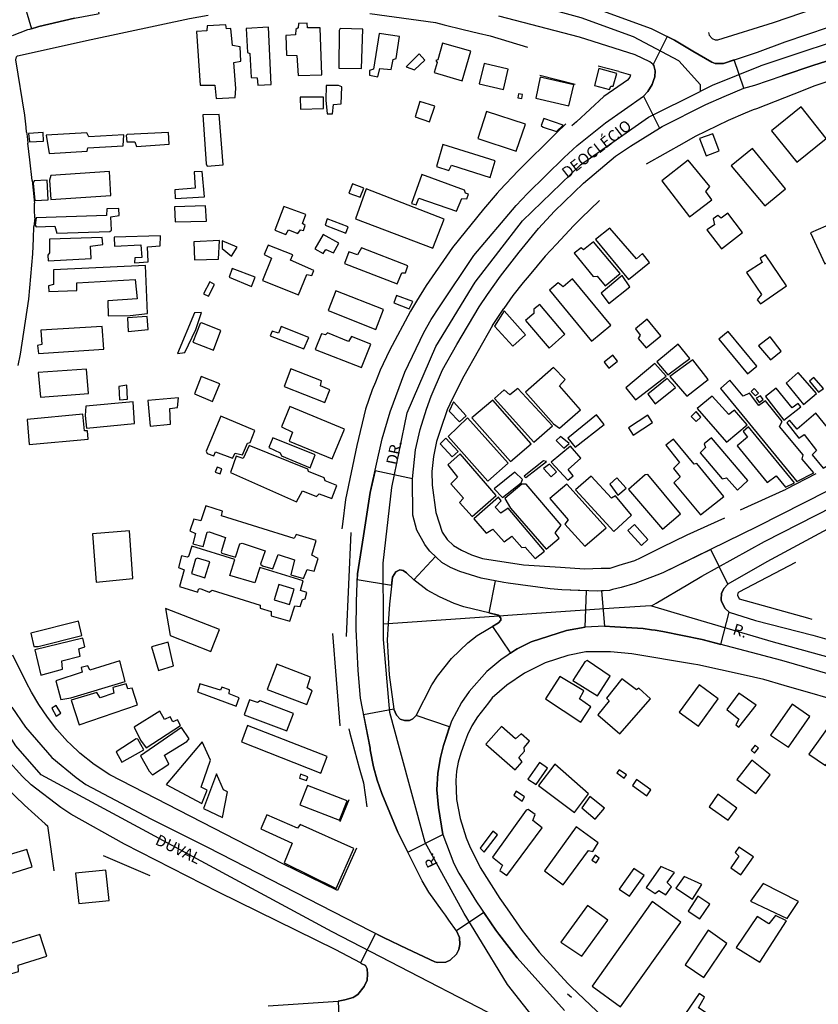
# Model space of a CAD drawing. Units: millimetres. Extents: x 183114 to 185533, y 1677027 to 1679829.
# Drawn here: x 184304 to 184483, y 1679444 to 1679665 of the extents above; entities that cross this region are included whole.
import ezdxf
from ezdxf.enums import TextEntityAlignment as Align

# ---------------------------------------------------------------- set-up
doc = ezdxf.new("R2010")
doc.units = ezdxf.units.MM
doc.header["$LTSCALE"] = 3
doc.header["$MEASUREMENT"] = 0
for name, color, linetype in [('V-CANTEIRO', 210, 'Continuous'), ('V-EDIFICACAO', 50, 'Continuous'), ('V-NOME_DOS_LOGRADOUROS', 7, 'Continuous'), ('V-QUADRA', 1, 'Continuous'), ('V-TESTADA', 63, 'Continuous')]:
    doc.layers.add(name, color=color, linetype=linetype)
doc.layers.add('V-CRUZAMENTO', color=1, linetype='Continuous', plot=False)
doc.layers.add('V-EIXO_DE_LOGRADOURO', color=3, linetype='Continuous', plot=False)
doc.styles.get("Standard").update_dxf_attribs({"font": 'ARIAL.TTF'})

msp = doc.modelspace()

# ---------------------------------------------------------------- linework, layer by layer
at = {"layer": 'V-CANTEIRO'}
msp.add_lwpolyline([(184386.81, 1679529.57), (184386.58, 1679525.81), (184386.98, 1679518.07), (184388.04, 1679510.34), (184388.61, 1679509), (184389.47, 1679508.12), (184390.45, 1679507.77), (184391.55, 1679507.82), (184392.3, 1679508.18), (184393.06, 1679508.91), (184396.57, 1679515.83), (184397.86, 1679517.77), (184400.99, 1679521.67), (184404.67, 1679525.19), (184406.77, 1679526.84), (184411.56, 1679529.71), (184412.04, 1679530.27), (184412.04, 1679530.75), (184411.63, 1679531.27), (184411.51, 1679531.41), (184403.77, 1679533.28), (184401.56, 1679534.02), (184398.26, 1679535.56), (184395.49, 1679537.04), (184392.5, 1679539.31), (184390.92, 1679540.91), (184390.17, 1679541.45), (184389.41, 1679541.56), (184388.47, 1679541.16), (184387.75, 1679539.92), (184387.07, 1679533.87)], close=True, dxfattribs=at)
at = {"layer": 'V-CRUZAMENTO', "linetype": 'Continuous'}
for points in [[(184320.6, 1679673.37), (184320.18, 1679673.36), (184317.22, 1679673.29), (184316.24, 1679673.44), (184315.43, 1679673.86), (184313.97, 1679675.29), (184313.84, 1679675.58), (184313.3, 1679676.74), (184305.901, 1679675.253), (184306.34, 1679673.07), (184306.445, 1679673.259), (184306.39, 1679671.44), (184306.01, 1679670.89), (184305.22, 1679670.54), (184304.57, 1679670.37), (184306.711, 1679662.961), (184308.38, 1679663.47), (184316.4, 1679665.36), (184321.59, 1679666.32), (184321.894, 1679666.376)], [(184462.15, 1679647.73), (184466.58, 1679649.65), (184464.435, 1679655.973), (184462.04, 1679655.16), (184460.15, 1679655.15), (184459.39, 1679655.47), (184455.13, 1679657.96), (184451.02, 1679660.37), (184449.383, 1679661.192), (184446.23, 1679654.91), (184446.43, 1679654.74), (184446.71, 1679653.51), (184446.62, 1679652.15), (184446.35, 1679651.39), (184446.02, 1679650.46), (184445.08, 1679648.92), (184444.07, 1679647.83), (184447.698, 1679640.662), (184448.25, 1679641), (184458.03, 1679645.95)], [(184392.2, 1679561.99), (184383.848, 1679563.822), (184382.77, 1679558.91), (184381.24, 1679549.18), (184379.9, 1679540.71), (184379.843, 1679539.4), (184387.554, 1679538.181), (184387.75, 1679539.92), (184388.47, 1679541.16), (184389.41, 1679541.56), (184390.17, 1679541.45), (184390.92, 1679540.91), (184392.5, 1679539.31), (184397.416, 1679544.577), (184396.28, 1679545.65), (184396.13, 1679545.79), (184395.38, 1679546.77), (184394.97, 1679547.29), (184393.18, 1679550.52), (184392.33, 1679553.87)], [(184461.49, 1679535.14), (184461.57, 1679536.09), (184461.58, 1679536.27), (184462.07, 1679537.42), (184462.98, 1679538.38), (184459.178, 1679546.167), (184448.39, 1679540.9), (184447.07, 1679540.4), (184446.1, 1679540.03), (184442.14, 1679538.51), (184439.07, 1679537.6), (184437.15, 1679537.15), (184436.46, 1679536.99), (184434.674, 1679536.848), (184435.3, 1679528.98), (184437.67, 1679528.84), (184444.03, 1679528.45), (184445.87, 1679528.16), (184446.67, 1679528.03), (184448.4, 1679527.76), (184457.22, 1679525.94), (184461.427, 1679524.832), (184463.33, 1679532.06), (184462.38, 1679532.91), (184461.6, 1679534.49), (184461.54, 1679534.85)], [(184431.273, 1679536.872), (184425.77, 1679537.07), (184423.15, 1679537.3), (184413.68, 1679538.6), (184412.73, 1679538.73), (184410.784, 1679539.122), (184409.335, 1679531.935), (184411.522, 1679531.407), (184412.04, 1679530.75), (184412.04, 1679530.27), (184411.56, 1679529.71), (184410.169, 1679528.877), (184414.264, 1679522.891), (184415.33, 1679523.62), (184415.76, 1679523.84), (184418.86, 1679525.42), (184426.78, 1679528), (184430.98, 1679528.73)], [(184398.49, 1679499.51), (184399.2, 1679502.18), (184399.38, 1679502.85), (184400.573, 1679506.343), (184393.06, 1679508.91), (184392.3, 1679508.18), (184391.55, 1679507.82), (184390.45, 1679507.77), (184389.47, 1679508.12), (184388.61, 1679509), (184388.04, 1679510.34), (184381.265, 1679509.038), (184382.7, 1679501.57), (184382.77, 1679501.21), (184383.5, 1679497.43), (184384.33, 1679494.4), (184385.36, 1679491.45), (184388.91, 1679482.78), (184391.178, 1679478.274), (184399.04, 1679482.23), (184398.05, 1679488.29), (184397.73, 1679492.24), (184397.9, 1679496)]]:
    msp.add_lwpolyline(points, close=True, dxfattribs=at)
msp.add_lwpolyline([(184426.36, 1679442.75), (184415.72, 1679454.58), (184411.61, 1679459.88), (184410.93, 1679460.76), (184408.228, 1679464.757), (184402.08, 1679460.6), (184402.77, 1679459.13), (184402.89, 1679457.56), (184402.64, 1679456.45), (184402.13, 1679455.37), (184400.66, 1679454.05), (184399.68, 1679453.58), (184397.85, 1679453.48), (184397.21, 1679453.69), (184391.06, 1679456.61), (184385.75, 1679459.13), (184383.96, 1679460.048), (184380.56, 1679453.42), (184380.75, 1679453.32), (184381.67, 1679452.82), (184382.09, 1679452.08), (184382.15, 1679450.9), (184382.04, 1679449.55), (184381.38, 1679448.14), (184379.93, 1679446.35), (184379.15, 1679445.8), (184378.9, 1679445.62), (184377.06, 1679445.1), (184375.58, 1679444.8), (184375.841, 1679438.024)], dxfattribs=at)
at = {"layer": 'V-EDIFICACAO'}
for points in [[(184346.19, 1679663.61), (184346.07, 1679662.5), (184343.73, 1679662.38), (184344.62, 1679650.28), (184347.85, 1679650.32), (184348.15, 1679647.31), (184352.47, 1679647.57), (184352.6, 1679649.56), (184352.14, 1679655.37), (184353.71, 1679655.67), (184353.54, 1679658.94), (184351.84, 1679659.19), (184351.5, 1679663.05), (184350.48, 1679662.93), (184350.31, 1679663.86), (184346.19, 1679663.61)], [(184354.89, 1679663.01), (184355.23, 1679657.62), (184355.74, 1679657.41), (184356, 1679652.02), (184357.35, 1679651.94), (184357.52, 1679650.32), (184360.5, 1679650.45), (184359.9, 1679663.35), (184354.89, 1679663.01)], [(184366.65, 1679664.16), (184366.61, 1679663.14), (184366.05, 1679662.8), (184365.97, 1679661.57), (184363.81, 1679661.44), (184363.97, 1679657.03), (184366.27, 1679656.94), (184366.61, 1679652.49), (184371.87, 1679652.66), (184371.49, 1679663.14), (184368.69, 1679663.14), (184368.56, 1679664.2), (184366.65, 1679664.16)], [(184376.03, 1679663.01), (184375.81, 1679662.59), (184375.69, 1679654.14), (184380.82, 1679654.02), (184381.08, 1679662.89), (184376.03, 1679663.01)], [(184384.73, 1679661.87), (184383.45, 1679653.89), (184382.6, 1679653.59), (184382.6, 1679652.53), (184384.47, 1679652.19), (184384.9, 1679654.06), (184387.44, 1679653.8), (184387.91, 1679656.1), (184388.59, 1679656.27), (184389.35, 1679661.19), (184384.73, 1679661.87)], [(184398.98, 1679659.75), (184397.92, 1679656.01), (184397.5, 1679655.84), (184397.75, 1679655.42), (184397.12, 1679653.13), (184403.4, 1679651.26), (184405.35, 1679657.92), (184398.98, 1679659.75)], [(184390.79, 1679654.44), (184392.66, 1679653.76), (184394.99, 1679655.88), (184393.76, 1679657.37), (184390.79, 1679654.44)], [(184408.32, 1679655.2), (184407.22, 1679650.62), (184412.65, 1679649.35), (184413.71, 1679653.93), (184408.32, 1679655.2)], [(184420.92, 1679652.11), (184419.9, 1679647.4), (184427.29, 1679645.66), (184428.43, 1679650.41), (184420.92, 1679652.11)], [(184434.03, 1679654.02), (184433.06, 1679650.24), (184436.41, 1679649.31), (184436.75, 1679650.11), (184437.3, 1679650.07), (184438.11, 1679652.96), (184434.03, 1679654.02)], [(184372.89, 1679650.2), (184372.76, 1679646.97), (184373.1, 1679643.87), (184374.29, 1679643.87), (184374.5, 1679646), (184376.24, 1679646.12), (184376.41, 1679649.94), (184375.64, 1679650.2), (184372.89, 1679650.2)], [(184367.03, 1679647.61), (184367.07, 1679644.94), (184372.29, 1679645.06), (184372.25, 1679647.61), (184367.03, 1679647.61)], [(184416, 1679648.37), (184415.87, 1679647.44), (184416.76, 1679647.31), (184416.93, 1679648.2), (184416, 1679648.37)], [(184393.89, 1679646.63), (184392.83, 1679643.24), (184396.06, 1679642.09), (184397.24, 1679645.61), (184393.89, 1679646.63)], [(184472.8, 1679640.09), (184478.47, 1679633.02), (184485.1, 1679638.33), (184479.46, 1679645.48), (184472.8, 1679640.09)], [(184345.18, 1679643.62), (184345.94, 1679632.67), (184346.19, 1679632.16), (184349.72, 1679632.46), (184348.87, 1679643.75), (184345.18, 1679643.62)], [(184408.83, 1679644.43), (184406.88, 1679638.36), (184415.49, 1679635.47), (184417.61, 1679641.54), (184408.83, 1679644.43)], [(184421.73, 1679642.86), (184421.13, 1679641.29), (184421.56, 1679640.86), (184424.53, 1679639.93), (184426.06, 1679641.37), (184421.73, 1679642.86)], [(184306.05, 1679639.46), (184306.26, 1679637.59), (184309.45, 1679637.72), (184309.36, 1679639.67), (184306.05, 1679639.46)], [(184310.04, 1679639.12), (184310.68, 1679635.01), (184319.21, 1679635.47), (184319.38, 1679636.24), (184327.31, 1679636.7), (184327.44, 1679639.16), (184319.63, 1679638.74), (184319.12, 1679639.63), (184310.04, 1679639.12)], [(184328.2, 1679639.25), (184327.99, 1679638.99), (184328.16, 1679637.59), (184329.94, 1679637.59), (184330.28, 1679636.58), (184337.62, 1679637.04), (184337.45, 1679639.72), (184328.2, 1679639.25)], [(184456.64, 1679638.37), (184458.11, 1679634.42), (184461.07, 1679635.59), (184459.61, 1679639.36), (184456.64, 1679638.37)], [(184399.07, 1679637), (184397.63, 1679632.08), (184400.38, 1679631.19), (184400.98, 1679632.33), (184409.68, 1679629.62), (184410.82, 1679633.31), (184399.07, 1679637)], [(184468.53, 1679636.07), (184463.74, 1679632.2), (184471.29, 1679623.25), (184475.96, 1679627.07), (184468.53, 1679636.07)], [(184454.11, 1679633.5), (184448.18, 1679628.85), (184454.41, 1679620.79), (184459.39, 1679624.6), (184458.03, 1679626.43), (184458.99, 1679627.57), (184454.11, 1679633.5)], [(184311.1, 1679630.08), (184310.76, 1679629.02), (184311.1, 1679624.65), (184324.55, 1679625.58), (184324.21, 1679630.97), (184311.1, 1679630.08)], [(184345.05, 1679630.97), (184343.27, 1679630.85), (184343.44, 1679627.2), (184338.9, 1679626.82), (184338.98, 1679624.86), (184345.56, 1679625.29), (184345.05, 1679630.97)], [(184394.32, 1679630.3), (184392.02, 1679623.8), (184393.04, 1679623.46), (184393.68, 1679624.95), (184402.12, 1679622.02), (184403.27, 1679624.91), (184404.46, 1679624.78), (184404.8, 1679625.84), (184404.12, 1679626.05), (184403.91, 1679626.73), (184394.32, 1679630.3)], [(184307.32, 1679628.85), (184307.11, 1679628.3), (184307.49, 1679624.44), (184310.51, 1679624.57), (184310.25, 1679628.98), (184307.32, 1679628.85)], [(184378.74, 1679628.17), (184377.98, 1679626.09), (184380.52, 1679625.16), (184381.29, 1679627.24), (184378.74, 1679628.17)], [(184381.84, 1679627.03), (184379.46, 1679620.32), (184396.82, 1679613.75), (184399.37, 1679620.24), (184381.84, 1679627.03)], [(184338.85, 1679623.04), (184338.94, 1679619.64), (184345.98, 1679619.77), (184345.77, 1679623.21), (184338.85, 1679623.04)], [(184307.75, 1679620.54), (184307.54, 1679618.88), (184307.75, 1679618.54), (184311.95, 1679618.67), (184312.42, 1679617.14), (184324.34, 1679617.48), (184324.68, 1679617.78), (184324.55, 1679620.75), (184326.38, 1679621.04), (184326.33, 1679622.66), (184323.66, 1679622.57), (184323.53, 1679621.04), (184307.75, 1679620.54)], [(184363.34, 1679623.08), (184361.34, 1679617.78), (184363.81, 1679616.8), (184364.44, 1679617.86), (184366.52, 1679617.06), (184367.11, 1679617.86), (184367.79, 1679617.69), (184368.18, 1679618.8), (184367.58, 1679619.3), (184368.3, 1679621.3), (184363.34, 1679623.08)], [(184461.48, 1679620.5), (184460.74, 1679621.08), (184459.72, 1679620.31), (184460.01, 1679618.99), (184458.29, 1679617.89), (184461.55, 1679613.61), (184466.28, 1679617.24), (184463.02, 1679621.56), (184461.48, 1679620.5)], [(184373.1, 1679620.32), (184372.63, 1679618.88), (184377.26, 1679617.1), (184377.77, 1679618.5), (184373.1, 1679620.32)], [(184486.7, 1679619.43), (184481.56, 1679617.18), (184484.74, 1679610.22), (184489.92, 1679612.77), (184486.7, 1679619.43)], [(184325.27, 1679616.21), (184325.36, 1679614.21), (184331.3, 1679614.47), (184331.51, 1679611.67), (184329.9, 1679611.54), (184329.86, 1679610.44), (184332.91, 1679610.65), (184332.79, 1679614.04), (184335.63, 1679614.25), (184335.67, 1679616.5), (184325.27, 1679616.21)], [(184372.21, 1679616.8), (184370.3, 1679613.58), (184372.16, 1679612.56), (184372.8, 1679613.41), (184374.54, 1679612.68), (184375.73, 1679614.89), (184372.21, 1679616.8)], [(184436.5, 1679618.2), (184433.27, 1679615.66), (184440.7, 1679606.7), (184445.41, 1679610.52), (184443.88, 1679612.56), (184442.48, 1679611.37), (184436.5, 1679618.2)], [(184310.76, 1679615.74), (184310.8, 1679612.68), (184310.38, 1679612.18), (184310.46, 1679610.94), (184320.14, 1679611.45), (184320.01, 1679614.21), (184322.73, 1679614.59), (184322.6, 1679616.12), (184310.76, 1679615.74)], [(184343.14, 1679615.19), (184343.31, 1679611.11), (184348.7, 1679611.28), (184348.91, 1679615.49), (184343.14, 1679615.19)], [(184349.5, 1679615.4), (184349.55, 1679613.7), (184351.58, 1679611.92), (184352.9, 1679614), (184349.5, 1679615.4)], [(184359.86, 1679614.42), (184358.92, 1679612.3), (184360.62, 1679611.5), (184358.54, 1679606.49), (184366.65, 1679603.31), (184368.52, 1679607.85), (184369.62, 1679607.63), (184370.09, 1679608.74), (184364.82, 1679611.07), (184365.38, 1679612.26), (184359.86, 1679614.42)], [(184432.89, 1679615.19), (184430.6, 1679613.36), (184430.05, 1679613.83), (184428.52, 1679612.6), (184432.76, 1679607.38), (184433.65, 1679607.47), (184435.44, 1679605.3), (184438.83, 1679608.06), (184432.89, 1679615.19)], [(184380.78, 1679613.83), (184379.89, 1679612.26), (184377.98, 1679612.94), (184377, 1679610.27), (184388.8, 1679605.77), (184389.82, 1679608.23), (184390.67, 1679608.19), (184391.22, 1679609.8), (184380.78, 1679613.83)], [(184467.22, 1679608.27), (184470.53, 1679603.35), (184469.55, 1679602.16), (184470.36, 1679601.23), (184476.13, 1679605.3), (184471.46, 1679612.22), (184470.23, 1679611.5), (184470.7, 1679610.56), (184467.22, 1679608.27)], [(184311.69, 1679608.87), (184311.69, 1679605.56), (184310.55, 1679605.26), (184310.59, 1679603.99), (184316.91, 1679604.24), (184316.87, 1679605.98), (184330.03, 1679606.7), (184330.41, 1679602.37), (184323.83, 1679601.95), (184323.96, 1679598.6), (184328.84, 1679598.64), (184332.74, 1679599.11), (184332.32, 1679609.88), (184311.69, 1679608.87)], [(184351.8, 1679609.2), (184351.07, 1679607.21), (184356.12, 1679605.17), (184356.93, 1679607.21), (184351.8, 1679609.2)], [(184345.35, 1679603.52), (184346.49, 1679602.97), (184347.81, 1679605.6), (184346.75, 1679606.19), (184345.35, 1679603.52)], [(184428.14, 1679606.83), (184426.06, 1679605.05), (184424.95, 1679605.98), (184423, 1679604.32), (184432.38, 1679592.87), (184436.71, 1679596.47), (184428.14, 1679606.83)], [(184434.54, 1679603.65), (184436.33, 1679601.35), (184440.99, 1679605.09), (184439.25, 1679607.63), (184434.54, 1679603.65)], [(184375.05, 1679604.2), (184373.31, 1679599.74), (184384, 1679595.5), (184385.74, 1679600), (184375.05, 1679604.2)], [(184388.67, 1679603.09), (184388.04, 1679601.48), (184391.47, 1679600.17), (184392.32, 1679601.78), (184388.67, 1679603.09)], [(184420.84, 1679601.14), (184419.48, 1679600.04), (184419.44, 1679599.11), (184417.61, 1679597.49), (184422.92, 1679591.3), (184426.44, 1679594.48), (184420.84, 1679601.14)], [(184339.49, 1679590.15), (184341.14, 1679590.32), (184343.61, 1679595.5), (184344.92, 1679599.32), (184343.31, 1679599.23), (184339.49, 1679590.15)], [(184412.78, 1679599.66), (184410.65, 1679596.22), (184414.73, 1679591.76), (184417.57, 1679594.27), (184412.78, 1679599.66)], [(184328.24, 1679598.09), (184328.46, 1679595.07), (184332.95, 1679595.5), (184332.7, 1679598.38), (184328.24, 1679598.09)], [(184344.92, 1679596.98), (184344.62, 1679596.86), (184342.97, 1679592.66), (184347.55, 1679590.87), (184349.21, 1679595.24), (184344.92, 1679596.98)], [(184444.9, 1679597.83), (184442.31, 1679595.67), (184443.33, 1679594.23), (184442.86, 1679593.5), (184444.69, 1679591.42), (184448, 1679594.1), (184444.9, 1679597.83)], [(184308.85, 1679595.37), (184309.06, 1679592.1), (184308.09, 1679591.89), (184308.3, 1679590.15), (184322.98, 1679591.09), (184322.56, 1679596.18), (184308.85, 1679595.37)], [(184362.74, 1679596.18), (184362.15, 1679594.65), (184360.71, 1679595.16), (184360.28, 1679594.1), (184367.88, 1679591.13), (184368.94, 1679593.67), (184362.74, 1679596.18)], [(184373.14, 1679594.73), (184372.72, 1679594.27), (184371.78, 1679594.56), (184370.42, 1679591.04), (184380.78, 1679586.97), (184382.86, 1679592.19), (184378.53, 1679593.93), (184377.85, 1679592.83), (184373.14, 1679594.73)], [(184463.1, 1679595.03), (184460.98, 1679593.33), (184467.43, 1679585.57), (184469.47, 1679587.31), (184463.1, 1679595.03)], [(184451.82, 1679592.19), (184447.1, 1679588.24), (184449.57, 1679585.31), (184454.45, 1679589.01), (184451.82, 1679592.19)], [(184469.89, 1679591.85), (184472.57, 1679588.67), (184474.98, 1679590.66), (184472.48, 1679593.84), (184469.89, 1679591.85)], [(184435.22, 1679588.2), (184436.33, 1679586.84), (184438.24, 1679588.41), (184437.22, 1679589.77), (184435.22, 1679588.2)], [(184440.1, 1679582.43), (184442.31, 1679579.71), (184449.18, 1679585.02), (184446.64, 1679587.9), (184440.1, 1679582.43)], [(184449.99, 1679584.93), (184453.81, 1679580.52), (184458.6, 1679584.3), (184455.13, 1679588.67), (184449.99, 1679584.93)], [(184308.26, 1679585.82), (184308.77, 1679580.35), (184319.5, 1679581.11), (184319.08, 1679586.63), (184308.26, 1679585.82)], [(184364.95, 1679586.67), (184363.42, 1679582.68), (184372.59, 1679579.12), (184373.69, 1679581.96), (184371.61, 1679582.85), (184371.83, 1679584), (184364.95, 1679586.67)], [(184423.85, 1679587.01), (184417.57, 1679581.45), (184423.89, 1679574.32), (184425.25, 1679573.35), (184429.92, 1679577.51), (184425.21, 1679582.85), (184426.52, 1679584.3), (184423.85, 1679587.01)], [(184478.8, 1679585.87), (184476.09, 1679583.49), (184479.95, 1679578.65), (184482.88, 1679581.16), (184478.8, 1679585.87)], [(184344.84, 1679584.97), (184343.31, 1679581.07), (184347.38, 1679579.37), (184349, 1679583.32), (184344.84, 1679584.97)], [(184449.4, 1679584.51), (184445.03, 1679580.99), (184446.72, 1679578.82), (184451.22, 1679582.51), (184449.4, 1679584.51)], [(184471.42, 1679579.5), (184469.98, 1679578.48), (184467.86, 1679581.24), (184466.41, 1679580.56), (184463.48, 1679584.17), (184461.36, 1679582.3), (184478.46, 1679561.42), (184482.28, 1679563.33), (184479.7, 1679566.43), (184479.91, 1679567.36), (184474.6, 1679573.77), (184475.2, 1679574.83), (184471.42, 1679579.5)], [(184482.28, 1679584.76), (184481.31, 1679583.91), (184483.34, 1679581.45), (184484.45, 1679582.3), (184482.28, 1679584.76)], [(184326.33, 1679582.73), (184326.5, 1679579.71), (184328.29, 1679579.84), (184328.16, 1679582.98), (184326.33, 1679582.73)], [(184415.87, 1679582.26), (184414.05, 1679580.82), (184412.78, 1679582), (184410.61, 1679580.01), (184419.44, 1679570.25), (184423.64, 1679573.9), (184415.87, 1679582.26)], [(184468.92, 1679582.26), (184468.24, 1679581.58), (184469.21, 1679580.6), (184469.85, 1679581.24), (184468.92, 1679582.26)], [(184473.88, 1679582.34), (184471.42, 1679580.48), (184475.54, 1679575.17), (184479.4, 1679578.18), (184478.8, 1679578.91), (184477.4, 1679577.93), (184473.88, 1679582.34)], [(184318.95, 1679578.27), (184318.78, 1679576.19), (184319.08, 1679573.39), (184329.86, 1679574.45), (184329.52, 1679579.25), (184318.95, 1679578.27)], [(184332.83, 1679579.54), (184333.34, 1679573.81), (184337.96, 1679574.24), (184337.75, 1679577.76), (184339.49, 1679578.02), (184339.7, 1679580.14), (184332.83, 1679579.54)], [(184401.4, 1679579.29), (184400.47, 1679577.21), (184402.76, 1679574.79), (184404.25, 1679576.15), (184401.4, 1679579.29)], [(184405.52, 1679575.72), (184414.22, 1679565.88), (184418.89, 1679569.87), (184410.23, 1679579.67), (184405.52, 1679575.72)], [(184459.5, 1679580.56), (184456.14, 1679577.8), (184462.68, 1679570.21), (184467.35, 1679574.15), (184464.5, 1679577.42), (184463.23, 1679576.45), (184459.5, 1679580.56)], [(184470.32, 1679580.65), (184469.34, 1679580.09), (184470.06, 1679579.12), (184470.91, 1679579.8), (184470.32, 1679580.65)], [(184364.74, 1679578.23), (184362.83, 1679573.69), (184365.29, 1679572.5), (184364.53, 1679570.42), (184374.2, 1679566.47), (184376.96, 1679573.14), (184364.74, 1679578.23)], [(184454.74, 1679576.02), (184455.93, 1679574.83), (184456.95, 1679575.81), (184455.93, 1679577.08), (184454.74, 1679576.02)], [(184482.75, 1679576.74), (184478.55, 1679573.18), (184476.81, 1679575.13), (184476.22, 1679574.54), (184478.97, 1679571.14), (184480.16, 1679571.95), (184482.92, 1679568.38), (184481.94, 1679567.36), (184484.41, 1679564.39), (184487.63, 1679566.26), (184486.23, 1679568.26), (184488.27, 1679569.95), (184482.75, 1679576.74)], [(184305.75, 1679575.3), (184306.22, 1679569.74), (184319.46, 1679570.93), (184319.33, 1679572.75), (184318.61, 1679572.75), (184318.23, 1679576.49), (184305.75, 1679575.3)], [(184349.25, 1679576.06), (184345.94, 1679568.21), (184346.19, 1679567.7), (184347.64, 1679567.19), (184348.06, 1679568.04), (184351.84, 1679566.64), (184352.47, 1679567.75), (184354.09, 1679567.36), (184355.19, 1679569.99), (184355.78, 1679570.16), (184356.85, 1679572.88), (184349.25, 1679576.06)], [(184404.59, 1679575.68), (184400.26, 1679571.52), (184409.17, 1679561.51), (184413.71, 1679565.54), (184404.59, 1679575.68)], [(184427.12, 1679571.14), (184428.77, 1679569.1), (184435.27, 1679574.2), (184433.53, 1679576.36), (184427.12, 1679571.14)], [(184440.74, 1679573.47), (184441.76, 1679571.82), (184446.09, 1679574.62), (184445.07, 1679576.28), (184440.74, 1679573.47)], [(184467.64, 1679573.64), (184466.46, 1679572.63), (184467.39, 1679571.35), (184465.1, 1679569.4), (184471.8, 1679561.21), (184473.88, 1679562.65), (184475.96, 1679560.15), (184477.96, 1679561.08), (184467.64, 1679573.64)], [(184360.88, 1679571.18), (184360.03, 1679569.02), (184362.57, 1679567.87), (184362.83, 1679567.15), (184369.24, 1679564.48), (184370.38, 1679567.41), (184360.88, 1679571.18)], [(184399.75, 1679571.14), (184398.47, 1679569.83), (184401.11, 1679566.9), (184402.46, 1679568.13), (184399.75, 1679571.14)], [(184425.42, 1679571.52), (184424.49, 1679570.63), (184426.23, 1679568.89), (184427.37, 1679569.95), (184425.42, 1679571.52)], [(184456.02, 1679565.45), (184455.42, 1679565.28), (184450.84, 1679570.89), (184449.06, 1679569.53), (184452.15, 1679565.67), (184450.8, 1679564.31), (184452.28, 1679562.44), (184450.88, 1679561.08), (184456.87, 1679553.95), (184462.13, 1679558.03), (184456.02, 1679565.45)], [(184459.33, 1679571.18), (184457.67, 1679569.87), (184458.01, 1679569.06), (184456.78, 1679567.87), (184461.7, 1679562.02), (184462.68, 1679562.23), (184465.14, 1679559.47), (184467.52, 1679561.64), (184459.33, 1679571.18)], [(184355.57, 1679569.49), (184354.26, 1679566.56), (184352.64, 1679567.07), (184351.37, 1679563.46), (184366.22, 1679556.84), (184367.54, 1679559.34), (184370.72, 1679558.03), (184371.32, 1679558.66), (184374.16, 1679557.56), (184375.26, 1679560.49), (184372.67, 1679561.59), (184372.42, 1679562.19), (184368.9, 1679563.67), (184368.73, 1679564.14), (184355.57, 1679569.49)], [(184423.38, 1679565.71), (184427.08, 1679561.68), (184428.31, 1679562.65), (184427.16, 1679564.1), (184430, 1679566.64), (184427.67, 1679569.32), (184423.38, 1679565.71)], [(184402.93, 1679567.62), (184400.17, 1679565.11), (184402.34, 1679562.4), (184400.85, 1679560.87), (184403.69, 1679557.65), (184402.8, 1679556.71), (184405.6, 1679553.57), (184411.04, 1679558.24), (184402.93, 1679567.62)], [(184417.27, 1679562.57), (184417.66, 1679562.31), (184422.28, 1679565.92), (184421.6, 1679566.05), (184417.27, 1679562.57)], [(184348.4, 1679564.65), (184347.98, 1679563.5), (184349.04, 1679563.12), (184349.46, 1679564.22), (184348.4, 1679564.65)], [(184410.53, 1679559.77), (184412.44, 1679557.82), (184416.59, 1679561.08), (184416.89, 1679561.85), (184415.19, 1679563.5), (184410.53, 1679559.77)], [(184423, 1679565.28), (184421.6, 1679564.35), (184423.38, 1679562.48), (184424.53, 1679563.54), (184423, 1679565.28)], [(184432.3, 1679562.61), (184428.82, 1679559.51), (184437.39, 1679550.18), (184441.38, 1679553.83), (184437.77, 1679558.2), (184436.88, 1679557.65), (184432.3, 1679562.61)], [(184438.11, 1679562.19), (184436.54, 1679560.79), (184438.32, 1679558.37), (184440.19, 1679559.9), (184438.11, 1679562.19)], [(184445.07, 1679562.95), (184444.43, 1679562.87), (184440.74, 1679559.64), (184448.34, 1679550.69), (184452.37, 1679554.17), (184445.07, 1679562.95)], [(184417.78, 1679560.79), (184416.75, 1679560.79), (184412.98, 1679557.6), (184414.26, 1679555.4), (184422.25, 1679546.24), (184425.14, 1679548.66), (184424.26, 1679549.87), (184425.62, 1679551.63), (184417.78, 1679560.79)], [(184426.86, 1679560.83), (184423.04, 1679557.6), (184427.16, 1679552.77), (184426.44, 1679551.83), (184430.94, 1679546.91), (184435.69, 1679550.98), (184426.86, 1679560.83)], [(184405.99, 1679553.02), (184408.74, 1679549.84), (184410.23, 1679550.69), (184412.78, 1679547.89), (184414.56, 1679549.12), (184416.76, 1679546.61), (184417.49, 1679546.7), (184419.73, 1679544.11), (184421.86, 1679545.81), (184413.67, 1679555.44), (184412.05, 1679554.29), (184410.82, 1679555.61), (184412.1, 1679557.09), (184411.5, 1679557.86), (184405.99, 1679553.02)], [(184349.38, 1679553.74), (184349.59, 1679554.76), (184345.86, 1679555.91), (184344.71, 1679552.55), (184343.18, 1679552.94), (184342.25, 1679550.31), (184343.56, 1679549.71), (184342.97, 1679547.42), (184345.26, 1679546.83), (184346.15, 1679550.01), (184346.62, 1679550.09), (184350.27, 1679548.86), (184349.29, 1679545.64), (184349.46, 1679545.34), (184352.52, 1679544.45), (184353.45, 1679547.42), (184354.04, 1679547.59), (184359.18, 1679545.85), (184358.16, 1679542.88), (184358.54, 1679542.45), (184360.92, 1679541.78), (184362.11, 1679545), (184365.76, 1679543.85), (184364.91, 1679540.46), (184367.79, 1679539.61), (184368.6, 1679541.65), (184370.17, 1679541.27), (184371.1, 1679544.15), (184369.66, 1679544.87), (184370.59, 1679548.14), (184366.14, 1679549.54), (184365.71, 1679548.65), (184349.38, 1679553.74)], [(184320.39, 1679549.67), (184321.24, 1679538.81), (184329.48, 1679539.65), (184328.71, 1679550.35), (184320.39, 1679549.67)], [(184442.06, 1679551.75), (184440.53, 1679550.39), (184443.63, 1679547.08), (184445.07, 1679548.4), (184442.06, 1679551.75)], [(184342.71, 1679546.91), (184341.99, 1679544.58), (184341.7, 1679544.41), (184340.42, 1679544.75), (184339.7, 1679542.12), (184341.02, 1679541.61), (184339.91, 1679537.87), (184344.03, 1679536.6), (184344.24, 1679537.28), (184344.62, 1679537.4), (184346.62, 1679536.6), (184347.3, 1679537.02), (184358.03, 1679533.63), (184358.08, 1679532.99), (184360.5, 1679532.27), (184360.54, 1679531.29), (184364.74, 1679530.11), (184365.84, 1679533.5), (184366.99, 1679533.37), (184367.54, 1679534.94), (184368.18, 1679535.11), (184368.52, 1679536.47), (184367.11, 1679536.98), (184367.67, 1679539.1), (184357.95, 1679542.12), (184356.85, 1679538.68), (184351.24, 1679540.29), (184352.35, 1679543.94), (184342.71, 1679546.91)], [(184343.99, 1679544.24), (184343.56, 1679543.98), (184342.63, 1679540.8), (184345.6, 1679539.82), (184346.75, 1679543.39), (184343.99, 1679544.24)], [(184362.23, 1679538.3), (184361.22, 1679534.86), (184364.65, 1679533.8), (184365.71, 1679537.28), (184362.23, 1679538.3)], [(184336.82, 1679532.95), (184337.83, 1679526.84), (184347, 1679523.27), (184348.91, 1679528.2), (184336.82, 1679532.95)], [(184306.6, 1679527.39), (184307.24, 1679524.42), (184308.22, 1679524.38), (184318.06, 1679526.88), (184317.3, 1679530.06), (184306.6, 1679527.39)], [(184307.45, 1679523.66), (184308.81, 1679517.97), (184313.69, 1679519.33), (184313.56, 1679521.19), (184317.64, 1679522.26), (184317.34, 1679523.87), (184318.7, 1679524.33), (184318.27, 1679526.29), (184307.45, 1679523.66)], [(184333.68, 1679524.33), (184335.2, 1679518.99), (184338.6, 1679520.05), (184337.37, 1679525.4), (184333.68, 1679524.33)], [(184312.2, 1679516.7), (184313.35, 1679512.5), (184315.56, 1679512.88), (184327.74, 1679516.57), (184326.59, 1679521.15), (184319.84, 1679519.12), (184319.38, 1679520.09), (184317.89, 1679519.67), (184318.14, 1679518.65), (184312.2, 1679516.7)], [(184361.77, 1679520.43), (184359.6, 1679514.74), (184368.52, 1679511.39), (184369.7, 1679514.45), (184368.56, 1679515.13), (184369.32, 1679517.55), (184361.77, 1679520.43)], [(184430.94, 1679520.98), (184428.22, 1679516.74), (184433.74, 1679513.3), (184436.58, 1679517.72), (184431.4, 1679521.28), (184430.94, 1679520.98)], [(184425.29, 1679517.67), (184422.07, 1679512.67), (184430, 1679507.4), (184432.25, 1679510.88), (184429.71, 1679512.62), (184430.68, 1679514.41), (184425.29, 1679517.67)], [(184439.21, 1679517.16), (184435.77, 1679512.83), (184436.37, 1679512.24), (184433.82, 1679509.1), (184438.75, 1679504.77), (184445.66, 1679512.62), (184443.03, 1679515.04), (184442.48, 1679514.66), (184439.21, 1679517.16)], [(184315.6, 1679512.33), (184317.42, 1679506.85), (184330.54, 1679511.31), (184329.31, 1679515.04), (184328.33, 1679514.91), (184327.95, 1679516.02), (184325.02, 1679515.21), (184325.19, 1679513.94), (184322.13, 1679512.88), (184321.41, 1679514.11), (184315.6, 1679512.33)], [(184344.54, 1679516.02), (184343.99, 1679514.24), (184352.69, 1679511.01), (184353.32, 1679512.88), (184351.07, 1679513.81), (184351.16, 1679514.66), (184349.42, 1679515.3), (184349.12, 1679514.57), (184344.54, 1679516.02)], [(184452.07, 1679509.65), (184456.44, 1679506.51), (184460.81, 1679512.67), (184456.57, 1679515.81), (184452.07, 1679509.65)], [(184465.48, 1679513.94), (184462.81, 1679510.29), (184465.44, 1679508.12), (184464.8, 1679506.81), (184465.48, 1679506.26), (184469.38, 1679511.22), (184465.48, 1679513.94)], [(184312.29, 1679511.18), (184311.31, 1679510.59), (184312.25, 1679508.8), (184313.35, 1679509.44), (184312.29, 1679511.18)], [(184358.08, 1679512.24), (184357.48, 1679511.82), (184355.66, 1679512.45), (184354.47, 1679509.1), (184364.02, 1679505.45), (184365.54, 1679509.36), (184358.08, 1679512.24)], [(184472.61, 1679504.52), (184476.6, 1679501.8), (184481.43, 1679508.72), (184477.45, 1679511.48), (184472.61, 1679504.52)], [(184329.77, 1679506.3), (184331.21, 1679503.41), (184332.45, 1679501.67), (184340.17, 1679506.68), (184339.49, 1679507.91), (184338.47, 1679507.53), (184337.88, 1679508.63), (184336.56, 1679508), (184335.54, 1679509.86), (184329.77, 1679506.3)], [(184331.17, 1679499.89), (184333.12, 1679496.41), (184333.89, 1679495.61), (184337.54, 1679497.98), (184336.6, 1679499.98), (184341.61, 1679503.07), (184342.12, 1679503.71), (184340.42, 1679506.22), (184331.17, 1679499.89)], [(184355.23, 1679506.68), (184353.83, 1679502.99), (184371.7, 1679495.99), (184373.06, 1679499.72), (184355.23, 1679506.68)], [(184408.7, 1679502.48), (184415.24, 1679496.71), (184416.81, 1679498.53), (184416.08, 1679499.51), (184417.36, 1679500.95), (184417.27, 1679501.72), (184418.46, 1679503.12), (184416.59, 1679504.77), (184415.32, 1679503.67), (184412.22, 1679506.47), (184408.7, 1679502.48)], [(184481.18, 1679500.23), (184484.91, 1679497.73), (184490.56, 1679505.71), (184486.87, 1679508.17), (184481.18, 1679500.23)], [(184330.24, 1679503.67), (184325.7, 1679500.74), (184326.97, 1679498.45), (184331.94, 1679501.21), (184330.58, 1679503.58), (184330.24, 1679503.67)], [(184336.94, 1679493.44), (184344.96, 1679489.16), (184346.15, 1679492.17), (184344.79, 1679492.85), (184346.87, 1679498.87), (184345.01, 1679503.03), (184336.94, 1679493.44)], [(184469.17, 1679502.23), (184468.2, 1679501.17), (184468.96, 1679500.44), (184469.89, 1679501.55), (184469.17, 1679502.23)], [(184418.12, 1679494.63), (184419.95, 1679493.4), (184422.54, 1679497.09), (184420.75, 1679498.36), (184418.12, 1679494.63)], [(184424.15, 1679497.98), (184420.54, 1679493.23), (184428.6, 1679487.16), (184431.7, 1679491.36), (184424.15, 1679497.98)], [(184468.36, 1679498.87), (184465.01, 1679494.55), (184469.26, 1679491.41), (184472.52, 1679495.61), (184468.36, 1679498.87)], [(184345.3, 1679488.05), (184349.59, 1679486.06), (184350.69, 1679491.79), (184349.84, 1679492.21), (184348.27, 1679495.82), (184345.3, 1679488.05)], [(184367.11, 1679495.78), (184366.86, 1679494.84), (184368.43, 1679494.33), (184368.73, 1679495.18), (184367.11, 1679495.78)], [(184438.58, 1679496.75), (184438.11, 1679496.03), (184439.76, 1679494.88), (184440.23, 1679495.61), (184438.58, 1679496.75)], [(184368.69, 1679493.19), (184366.95, 1679488.9), (184375.86, 1679485.46), (184377.6, 1679489.79), (184368.69, 1679493.19)], [(184442.48, 1679494.55), (184441.59, 1679493.23), (184444.81, 1679490.9), (184445.75, 1679492.25), (184442.48, 1679494.55)], [(184415.49, 1679491.96), (184414.94, 1679491.02), (184416.85, 1679489.71), (184417.4, 1679490.64), (184415.49, 1679491.96)], [(184432, 1679490.77), (184430.26, 1679488.18), (184433.19, 1679485.68), (184435.31, 1679488.14), (184432, 1679490.77)], [(184460.77, 1679491.24), (184458.82, 1679488.39), (184463.06, 1679485.46), (184465.05, 1679488.14), (184460.77, 1679491.24)], [(184367.03, 1679484.49), (184366.44, 1679483.64), (184359.52, 1679486.65), (184358.2, 1679483.51), (184365.25, 1679480.29), (184363.47, 1679475.87), (184375.09, 1679470.1), (184379.08, 1679479.06), (184367.03, 1679484.49)], [(184417.78, 1679487.67), (184410.19, 1679477.15), (184412.44, 1679475.32), (184411.8, 1679474.13), (184413.37, 1679472.99), (184421.35, 1679483.68), (184419.27, 1679485.34), (184419.78, 1679486.7), (184418.21, 1679487.84), (184417.78, 1679487.67)], [(184407.43, 1679479.14), (184408.28, 1679478.29), (184411.29, 1679482.15), (184410.27, 1679482.96), (184407.43, 1679479.14)], [(184428.94, 1679483.94), (184421.86, 1679474.05), (184426.06, 1679470.95), (184431.74, 1679478.63), (184432.72, 1679478.38), (184433.87, 1679480.33), (184428.94, 1679483.94)], [(184296.67, 1679476.17), (184297.99, 1679472.18), (184306.9, 1679474.98), (184305.67, 1679478.84), (184296.67, 1679476.17)], [(184433.23, 1679477.57), (184432.46, 1679476.43), (184433.44, 1679475.83), (184434.16, 1679476.93), (184433.23, 1679477.57)], [(184465.44, 1679479.35), (184464.67, 1679478.17), (184465.48, 1679477.36), (184463.65, 1679474.73), (184465.95, 1679473.16), (184468.79, 1679477.19), (184465.44, 1679479.35)], [(184316.57, 1679473.58), (184317.38, 1679466.71), (184324.17, 1679467.39), (184323.41, 1679474.22), (184316.57, 1679473.58)], [(184438.62, 1679469.98), (184440.95, 1679468.41), (184444.22, 1679473.03), (184441.89, 1679474.6), (184438.62, 1679469.98)], [(184447.95, 1679475.03), (184444.64, 1679470.32), (184446.68, 1679468.96), (184447.49, 1679469.64), (184449.06, 1679468.66), (184450.37, 1679470.48), (184449.4, 1679471.42), (184451.01, 1679473.71), (184447.95, 1679475.03)], [(184453.17, 1679472.82), (184451.31, 1679470.19), (184455.08, 1679467.73), (184457.2, 1679471.04), (184453.17, 1679472.82)], [(184470.91, 1679471.21), (184468.07, 1679467.26), (184476.3, 1679463.4), (184478.85, 1679467.17), (184470.91, 1679471.21)], [(184431.49, 1679466.33), (184425.55, 1679458.09), (184430.22, 1679454.95), (184436.07, 1679463.02), (184431.49, 1679466.33)], [(184432.55, 1679448.21), (184438.92, 1679443.58), (184452.45, 1679462.55), (184446.04, 1679467.22), (184432.55, 1679448.21)], [(184454.11, 1679465.05), (184456.74, 1679463.31), (184458.94, 1679466.58), (184456.27, 1679468.41), (184454.11, 1679465.05)], [(184464.89, 1679456.86), (184470.15, 1679453.55), (184476.13, 1679462.85), (184473.67, 1679464.08), (184472.23, 1679462.17), (184469.55, 1679463.86), (184464.89, 1679456.86)], [(184299.52, 1679457.03), (184301.34, 1679450.75), (184303.84, 1679451.47), (184303.72, 1679452.92), (184310.17, 1679454.91), (184308.6, 1679459.79), (184299.52, 1679457.03)], [(184453.39, 1679453), (184457.63, 1679450.12), (184462.81, 1679457.75), (184458.56, 1679460.77), (184453.39, 1679453)], [(184450.41, 1679437.56), (184455.25, 1679434.25), (184459.84, 1679441.08), (184456.4, 1679443.37), (184457.76, 1679445.7), (184456.53, 1679446.55), (184450.41, 1679437.56)]]:
    msp.add_lwpolyline(points, close=True, dxfattribs=at)
at = {"layer": 'V-EIXO_DE_LOGRADOURO'}
for points in [[(184470.48, 1679654.72), (184494.76, 1679662.76), (184507.36, 1679666.56), (184518.96, 1679671.61), (184529.48, 1679679.66), (184539.16, 1679688.3), (184546.95, 1679698.27), (184554.13, 1679707.83), (184559.78, 1679717.05), (184561.67, 1679722.8), (184579.37, 1679768.95), (184581.8, 1679772.67)], [(184450.76, 1679656.46), (184441.83, 1679661.18), (184430.07, 1679665.4), (184417.23, 1679668.95), (184403.8, 1679672), (184389.54, 1679674.46), (184374.61, 1679676.34), (184359.35, 1679675.88), (184343.92, 1679674.25), (184320.93, 1679669.64)], [(184456.87, 1679648.95), (184456.88, 1679650.41), (184452, 1679655.8), (184450.76, 1679656.46)], [(184385.08, 1679454.79), (184374.19, 1679460.42), (184308.9, 1679495.6), (184303.18, 1679502.12), (184295.87, 1679513.63), (184292.01, 1679524.34), (184288.95, 1679538.11), (184288.68, 1679552.41), (184291.07, 1679568.17), (184297.06, 1679600.1), (184298.39, 1679614.93), (184297.33, 1679629.5), (184294.94, 1679643.54), (184292.97, 1679654.13)], [(184454.06, 1679538.32), (184457.19, 1679540.16), (184471.21, 1679547.96), (184486.65, 1679555.76), (184501.92, 1679564.23), (184517.19, 1679573.37), (184532.05, 1679582.84), (184546.74, 1679592.9), (184561.83, 1679603.71), (184588.69, 1679625.5), (184619.72, 1679654.36)], [(184456.87, 1679648.95), (184458.79, 1679649.91), (184459.54, 1679650.28), (184470.31, 1679654.66), (184470.48, 1679654.72)], [(184386.23, 1679548.33), (184387.58, 1679560.03), (184391.03, 1679576.77), (184397.47, 1679591.67), (184406.32, 1679606.11), (184416.9, 1679619.86), (184429.9, 1679632.46), (184445.21, 1679643.14), (184456.79, 1679648.91), (184456.87, 1679648.95)], [(184385.72, 1679529.5), (184385.62, 1679543.06), (184386.23, 1679548.33)], [(184445.9, 1679533.53), (184446.91, 1679534.12), (184454.06, 1679538.32)], [(184414.68, 1679531.48), (184437.41, 1679533.03)], [(184437.41, 1679533.03), (184445.69, 1679533.59), (184445.9, 1679533.53)], [(184445.9, 1679533.53), (184453.63, 1679531.23)], [(184386.81, 1679529.57), (184411.63, 1679531.27)], [(184411.63, 1679531.27), (184414.68, 1679531.48)], [(184453.63, 1679531.23), (184473.18, 1679525.42), (184490.29, 1679520.7), (184507.48, 1679515.65), (184524.5, 1679509.93), (184541.27, 1679503.21), (184561.99, 1679494.21), (184583.26, 1679484.03), (184596.42, 1679477), (184616.71, 1679464.71)], [(184385.72, 1679529.5), (184386.72, 1679529.56), (184386.81, 1679529.57)], [(184389.29, 1679501.6), (184387.12, 1679509.57), (184385.74, 1679525.97), (184385.72, 1679529.5)], [(184406.89, 1679459.48), (184403.8, 1679464.52), (184395.06, 1679480.46), (184389.29, 1679501.6)], [(184423.53, 1679435.96), (184413.57, 1679448.58), (184406.89, 1679459.48)], [(184413.4, 1679440.13), (184385.08, 1679454.79)]]:
    msp.add_lwpolyline(points, dxfattribs=at)
at = {"layer": 'V-QUADRA'}
for points in [[(184434.91, 1679666.96), (184445.78, 1679663), (184451.02, 1679660.37), (184455.13, 1679657.96), (184459.39, 1679655.47), (184460.15, 1679655.15), (184462.04, 1679655.16), (184466.52, 1679656.68), (184469.64, 1679657.73), (184475.88, 1679660.06), (184490.42, 1679664.94), (184500.62, 1679668.08)], [(184516.78, 1679667.3), (184509.13, 1679663.36), (184493.31, 1679657.97), (184487.73, 1679656.51), (184482.29, 1679654.83), (184475.17, 1679652.4), (184482.29, 1679654.83), (184487.73, 1679656.51), (184493.31, 1679657.97), (184509.13, 1679663.36), (184516.78, 1679667.3)], [(184302.31, 1679510.78), (184305.38, 1679506.28), (184311.3, 1679499.49), (184316.72, 1679495.03), (184318.94, 1679493.44), (184333.5, 1679485.7), (184346.24, 1679479.4), (184385.75, 1679459.13), (184391.06, 1679456.61), (184397.21, 1679453.69), (184397.85, 1679453.48), (184399.68, 1679453.58), (184400.66, 1679454.05), (184402.13, 1679455.37), (184402.64, 1679456.45), (184402.89, 1679457.56), (184402.77, 1679459.13), (184402.08, 1679460.6), (184400.41, 1679463.03), (184399.64, 1679464.14), (184398.99, 1679465.03), (184395.93, 1679469.25), (184394.42, 1679471.83), (184388.91, 1679482.78), (184385.36, 1679491.45), (184384.33, 1679494.4), (184383.5, 1679497.43), (184382.77, 1679501.21), (184382.7, 1679501.57), (184380.54, 1679512.81), (184380.03, 1679518.99), (184379.62, 1679528.27), (184379.63, 1679534.47), (184379.9, 1679540.71), (184381.24, 1679549.18), (184382.77, 1679558.91), (184385.42, 1679570.99), (184387.25, 1679577.04), (184390.49, 1679585.92), (184394.78, 1679594.8), (184396.43, 1679597.73), (184398.29, 1679600.61), (184406.03, 1679612.08), (184415.47, 1679623.31), (184418.01, 1679626.04), (184426.26, 1679634.1), (184429.17, 1679636.78), (184435.51, 1679641.88), (184444.07, 1679647.83), (184445.08, 1679648.92), (184446.02, 1679650.46), (184446.35, 1679651.39), (184446.62, 1679652.15), (184446.71, 1679653.51), (184446.43, 1679654.74), (184446.23, 1679654.91), (184445.5, 1679655.52), (184442.22, 1679657.1), (184429.69, 1679661.04), (184411.61, 1679665.8)], [(184316.4, 1679665.36), (184308.38, 1679663.47), (184306.25, 1679662.82), (184305.8, 1679662.69), (184302.37, 1679661.35)], [(184490.42, 1679561.86), (184469.67, 1679551.29), (184448.39, 1679540.9), (184447.07, 1679540.4), (184446.1, 1679540.03), (184442.14, 1679538.51), (184439.07, 1679537.6), (184437.15, 1679537.15), (184436.46, 1679536.99), (184433.82, 1679536.78), (184425.77, 1679537.07), (184423.15, 1679537.3), (184413.68, 1679538.6), (184412.73, 1679538.73), (184407.67, 1679539.75), (184402.87, 1679541.19), (184400.73, 1679542.14), (184398.82, 1679543.25), (184396.28, 1679545.65), (184396.13, 1679545.79), (184395.38, 1679546.77), (184394.97, 1679547.29), (184393.18, 1679550.52), (184392.33, 1679553.87), (184392.2, 1679561.99), (184392.92, 1679568.5), (184393.97, 1679573.09), (184395.38, 1679577.6), (184396.42, 1679580.58), (184398.99, 1679586.42), (184402.15, 1679592.1), (184407.23, 1679600.56), (184409.09, 1679603.34), (184411.97, 1679607.47), (184416.15, 1679612.83), (184420.51, 1679618.12), (184424.08, 1679622.02), (184430.62, 1679628.34), (184437.81, 1679634.38), (184441.15, 1679636.66), (184448.25, 1679641), (184458.03, 1679645.95), (184462.15, 1679647.73), (184466.58, 1679649.65), (184469.08, 1679650.32), (184475.17, 1679652.4), (184482.29, 1679654.83), (184487.73, 1679656.51)], [(184503.05, 1679560.22), (184471.75, 1679543.35), (184462.98, 1679538.38), (184462.07, 1679537.42), (184461.58, 1679536.27), (184461.57, 1679536.09), (184461.49, 1679535.14), (184461.54, 1679534.85), (184461.6, 1679534.49), (184462.38, 1679532.91), (184463.33, 1679532.06), (184469.2, 1679530.25), (184482.07, 1679526.94), (184498.86, 1679522.15)], [(184502.99, 1679513.16), (184475.15, 1679521.22), (184457.22, 1679525.94), (184448.4, 1679527.76), (184446.67, 1679528.03), (184445.87, 1679528.16), (184444.03, 1679528.45), (184437.67, 1679528.84), (184435.3, 1679528.98), (184430.98, 1679528.73), (184426.78, 1679528), (184418.86, 1679525.42), (184415.76, 1679523.84), (184415.33, 1679523.62), (184412.07, 1679521.39), (184408.89, 1679518.8), (184404.95, 1679514.32), (184403.24, 1679511.82), (184401.02, 1679507.65), (184399.38, 1679502.85), (184399.2, 1679502.18), (184398.49, 1679499.51), (184397.9, 1679496), (184397.73, 1679492.24), (184398.05, 1679488.29), (184399.04, 1679482.23), (184401.5, 1679475.75), (184402.66, 1679473.57), (184406.63, 1679467.12), (184410.93, 1679460.76), (184411.61, 1679459.88), (184415.72, 1679454.58), (184426.36, 1679442.75)], [(184359.86, 1679443.78), (184375.58, 1679444.8), (184377.06, 1679445.1), (184378.9, 1679445.62), (184379.15, 1679445.8), (184379.93, 1679446.35), (184381.38, 1679448.14), (184382.04, 1679449.55), (184382.15, 1679450.9), (184382.09, 1679452.08), (184381.67, 1679452.82), (184380.75, 1679453.32), (184380.56, 1679453.42), (184375, 1679456.32), (184348.7, 1679469.31), (184327.59, 1679480.03), (184315.59, 1679486.77), (184313.3, 1679488.31), (184306.68, 1679493.37), (184304.72, 1679495.22), (184301.19, 1679499.13)]]:
    msp.add_lwpolyline(points, dxfattribs=at)
at = {"layer": 'V-TESTADA'}
for points in [[(184458.69, 1679662.1), (184458.84, 1679661.53), (184459.52, 1679660.77), (184460.13, 1679660.49), (184460.74, 1679660.48), (184473.23, 1679664.38), (184492.35, 1679670.92), (184504.11, 1679674.55), (184509.84, 1679676.65), (184515.19, 1679679.25), (184516.82, 1679680.29), (184521.67, 1679683.9), (184523.24, 1679685.19), (184530.35, 1679691.79), (184535.33, 1679697.33)], [(184305.62, 1679639.78), (184305.5, 1679640.85), (184305.21, 1679643.55), (184303.18, 1679655.99), (184303.37, 1679656.64), (184303.62, 1679656.9), (184320.1, 1679660.57), (184342.17, 1679665.27), (184346.36, 1679666.03)], [(184382.63, 1679666.42), (184397.37, 1679664.33)], [(184397.37, 1679664.33), (184399.33, 1679663.85)], [(184399.33, 1679663.85), (184403.61, 1679662.81)], [(184403.61, 1679662.81), (184407.05, 1679661.98)], [(184407.05, 1679661.98), (184409.63, 1679661.35)], [(184409.63, 1679661.35), (184418.07, 1679658.83)], [(184518.4, 1679662.47), (184517.27, 1679662), (184510.56, 1679659.23), (184494.46, 1679654.2), (184482.54, 1679650.15)], [(184438.51, 1679653.37), (184433.9, 1679654.56)], [(184428.76, 1679650.49), (184420.81, 1679652.47)], [(184438.51, 1679653.37), (184441.17, 1679652.66), (184441, 1679652.13), (184440.49, 1679651.42), (184435.19, 1679647.74), (184429.06, 1679642.11), (184428.01, 1679641.15)], [(184482.54, 1679650.15), (184477.79, 1679648.29)], [(184477.79, 1679648.29), (184469.4, 1679645.01)], [(184466.91, 1679644.04), (184463.07, 1679642.41), (184455.69, 1679638.81)], [(184468.7, 1679644.74), (184466.91, 1679644.04)], [(184469.4, 1679645.01), (184468.7, 1679644.74)], [(184426.61, 1679641.67), (184424.55, 1679639.59)], [(184305.62, 1679639.78), (184305.74, 1679638.85), (184305.93, 1679637.29)], [(184424.55, 1679639.59), (184415.95, 1679631.08), (184411.84, 1679626.78)], [(184455.69, 1679638.81), (184453.17, 1679637.37)], [(184306.34, 1679633.57), (184305.93, 1679637.29)], [(184453.17, 1679637.37), (184444.7, 1679632.55)], [(184306.86, 1679628.91), (184306.34, 1679633.57)], [(184306.86, 1679628.91), (184307.4, 1679623.81)], [(184411.26, 1679626.1), (184408.15, 1679622.48)], [(184411.84, 1679626.78), (184411.26, 1679626.1)], [(184307.42, 1679622.32), (184307.4, 1679623.81)], [(184434.23, 1679624.46), (184430.08, 1679620.51)], [(184307.45, 1679620.53), (184307.42, 1679622.32)], [(184408.15, 1679622.48), (184401.22, 1679613.88), (184395.31, 1679605.34), (184393.12, 1679601.83)], [(184307.45, 1679620.53), (184307.28, 1679618.61)], [(184428.4, 1679618.73), (184424.53, 1679614.63)], [(184429.28, 1679619.66), (184428.4, 1679618.73)], [(184430.08, 1679620.51), (184429.28, 1679619.66)], [(184307.17, 1679615.93), (184307.28, 1679618.61)], [(184307.03, 1679612.48), (184307.17, 1679615.93)], [(184424.53, 1679614.63), (184422, 1679611.94)], [(184304.24, 1679590), (184306.1, 1679602.28), (184307.03, 1679612.48)], [(184422, 1679611.94), (184418.38, 1679607.63)], [(184417.06, 1679606.06), (184414.75, 1679603.12), (184412.73, 1679600.22)], [(184418.38, 1679607.63), (184417.06, 1679606.06)], [(184393.12, 1679601.83), (184391.75, 1679599.62)], [(184391.75, 1679599.62), (184387.05, 1679590.77), (184385, 1679586.36)], [(184410.17, 1679596.37), (184412.73, 1679600.22)], [(184410.17, 1679596.37), (184403.73, 1679585.03), (184401.22, 1679579.99)], [(184303.75, 1679587.41), (184304.24, 1679590)], [(184385, 1679586.36), (184383.9, 1679583.69)], [(184383.9, 1679583.69), (184383.18, 1679581.95)], [(184383.18, 1679581.95), (184381.7, 1679577.6), (184379.75, 1679569.49), (184377.22, 1679557.39), (184376.53, 1679551.85), (184376.4, 1679550.8)], [(184401.22, 1679579.99), (184400.05, 1679577.48)], [(184400.05, 1679577.48), (184398.55, 1679573.07)], [(184398.55, 1679573.07), (184397.63, 1679570.38)], [(184397.63, 1679570.38), (184396.96, 1679567.01), (184396.54, 1679563.67), (184396.65, 1679560.59), (184397.46, 1679554.47), (184398.92, 1679550.07), (184400.02, 1679548.41), (184401.41, 1679547.06), (184403.22, 1679545.99), (184405.47, 1679544.92), (184407.98, 1679544.14), (184417.16, 1679542.68)], [(184482.74, 1679563.1), (184476.12, 1679559.67)], [(184472.27, 1679557.95), (184476.12, 1679559.67)], [(184465.84, 1679555.08), (184472.27, 1679557.95)], [(184453.9, 1679549.42), (184462.35, 1679553.28)], [(184378.42, 1679549.98), (184377.35, 1679526.6)], [(184448.22, 1679546.64), (184453.9, 1679549.42)], [(184442.15, 1679543.67), (184443.39, 1679544.28), (184448.22, 1679546.64)], [(184438.64, 1679542.61), (184441.39, 1679543.44), (184442.15, 1679543.67)], [(184417.16, 1679542.68), (184425.47, 1679542.17)], [(184425.47, 1679542.17), (184430.81, 1679541.85)], [(184430.81, 1679541.85), (184434.55, 1679541.95)], [(184434.55, 1679541.95), (184436.6, 1679542)], [(184436.6, 1679542), (184438.64, 1679542.61)], [(184478.22, 1679543.22), (184465.48, 1679536.6), (184465.21, 1679536.34), (184465.14, 1679535.89), (184465.53, 1679535.07), (184480.88, 1679530.79), (184481.88, 1679530.51)], [(184374.28, 1679527.34), (184375.94, 1679506.67)], [(184305.64, 1679516.27), (184302.54, 1679522.47)], [(184441.49, 1679522.72), (184436.7, 1679523.17), (184431.12, 1679523.23), (184427.06, 1679522.37), (184421.99, 1679520.7), (184417.39, 1679518.44), (184413.4, 1679515.73), (184410.15, 1679512.9)], [(184455.27, 1679520.43), (184441.49, 1679522.72)], [(184456.23, 1679520.27), (184455.27, 1679520.43)], [(184466.43, 1679518.01), (184456.23, 1679520.27)], [(184471.11, 1679516.97), (184466.43, 1679518.01)], [(184306.7, 1679514.16), (184305.64, 1679516.27)], [(184475.61, 1679515.67), (184471.11, 1679516.97)], [(184491.31, 1679511.13), (184475.61, 1679515.67)], [(184314.84, 1679503.07), (184312.44, 1679505.8), (184310.33, 1679508.56), (184308.36, 1679511.35), (184306.7, 1679514.16)], [(184410.15, 1679512.9), (184409.27, 1679511.76)], [(184409.27, 1679511.76), (184406.83, 1679508.6)], [(184406.83, 1679508.6), (184405.58, 1679506.58), (184404.61, 1679504.56)], [(184375.94, 1679506.67), (184375.94, 1679506.61)], [(184377.91, 1679505.93), (184378.19, 1679504.92), (184380.3, 1679497.2)], [(184404.61, 1679504.56), (184403.93, 1679502.78)], [(184315.48, 1679502.45), (184314.84, 1679503.07)], [(184317.58, 1679500.44), (184315.48, 1679502.45)], [(184403.93, 1679502.78), (184403.05, 1679500.5)], [(184363.11, 1679475.64), (184324.31, 1679495.61), (184320.78, 1679497.91), (184317.58, 1679500.44)], [(184403.05, 1679500.5), (184402.49, 1679498.48), (184402.09, 1679496.4), (184401.96, 1679494.32), (184402.08, 1679490.08), (184402.94, 1679485.8), (184404.28, 1679481.48), (184405.15, 1679479.3)], [(184380.3, 1679497.2), (184381.23, 1679493.83)], [(184381.23, 1679493.83), (184382.01, 1679488.43)], [(184301.08, 1679492.75), (184305.14, 1679488.82), (184309.8, 1679484.62), (184310.34, 1679484.13)], [(184377.97, 1679490.01), (184375.94, 1679485.08)], [(184310.34, 1679484.13), (184310.55, 1679482.62), (184311.73, 1679474.12)], [(184322.82, 1679477.51), (184333.31, 1679473.05)], [(184379.64, 1679479.14), (184375.37, 1679469.63), (184363.11, 1679475.64)], [(184405.15, 1679479.3), (184407.02, 1679475.65)], [(184407.02, 1679475.65), (184407.43, 1679474.84)], [(184311.73, 1679474.12), (184311.74, 1679474.06)], [(184407.43, 1679474.84), (184411.82, 1679467.9)], [(184411.82, 1679467.9), (184413.47, 1679465.52)], [(184413.47, 1679465.52), (184416.82, 1679460.69)], [(184416.82, 1679460.69), (184420.15, 1679456.5)], [(184420.15, 1679456.5), (184420.69, 1679455.82)], [(184420.69, 1679455.82), (184427.08, 1679448.78)], [(184427.08, 1679448.78), (184427.85, 1679448.05)], [(184427.95, 1679445.67), (184427.03, 1679446.44)], [(184427.85, 1679448.05), (184435.04, 1679441.26)]]:
    msp.add_lwpolyline(points, dxfattribs=at)

# ---------------------------------------------------------------- texts
at = {"layer": 'V-NOME_DOS_LOGRADOUROS'}
for s, rotation, p in [('DEOCLÉCIO', 37.9062, (184433.738, 1679635.756)), ('DR.', 78.03379, (184388.391, 1679567.833)), ('R. ', 343.09073, (184466.047, 1679527.525)), ('DUVAL', 334.53953, (184339.516, 1679478.643)), ('R. ', 115.72253, (184396.341, 1679476.844))]:
    msp.add_text(s, height=2.5, rotation=rotation, dxfattribs=at).set_placement(p, align=Align.MIDDLE)

doc.saveas('drawing.dxf')
